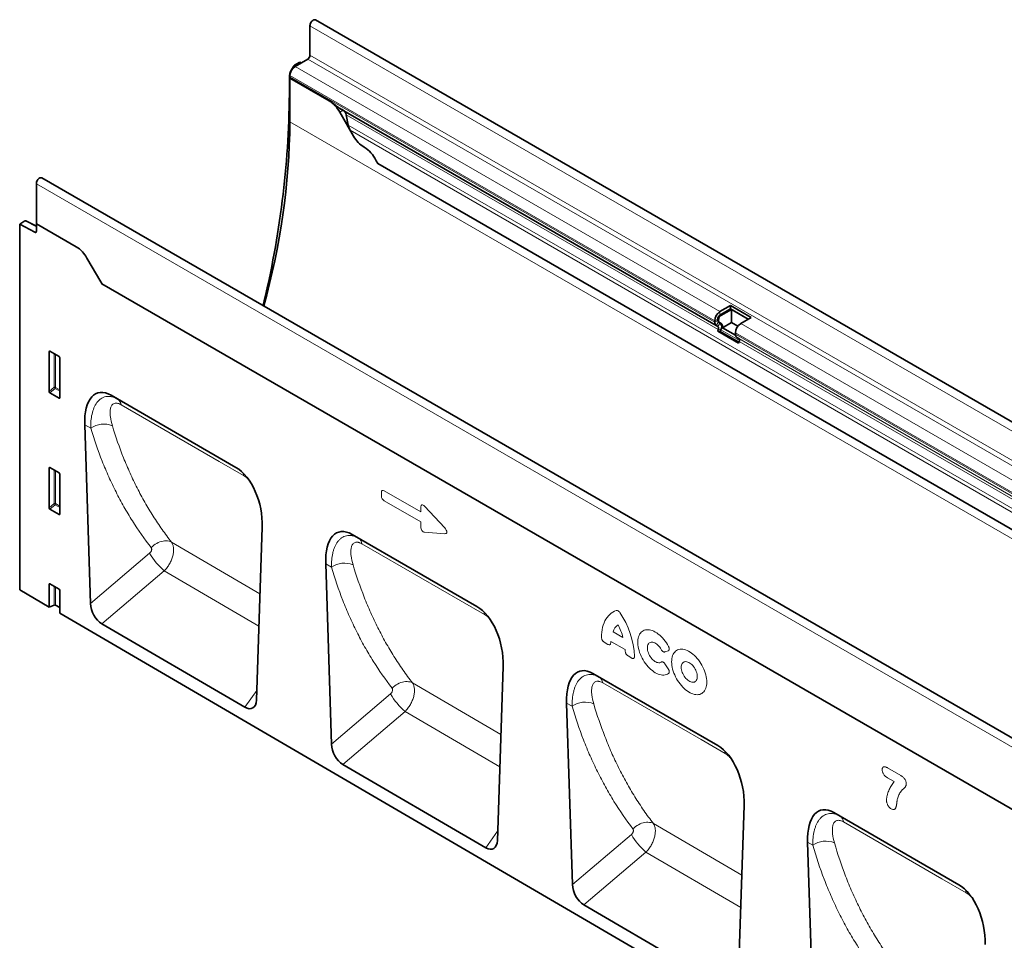
# Model space of a CAD drawing. Units: millimetres. Extents: x 9 to 1771, y 8 to 1254.
# Drawn here: x 9 to 469, y 257 to 687 of the extents above; entities that cross this region are included whole.
import ezdxf

# ---------------------------------------------------------------- set-up
doc = ezdxf.new("R2010")
doc.units = ezdxf.units.MM
doc.linetypes.add('SLD-Durchgehend', pattern=[0])
doc.layers.add('133407', color=7, linetype='Continuous', lineweight=25)
doc.layers.add('TANGENT_EDGES', color=4, linetype='Continuous', lineweight=25)

# ---------------------------------------------------------------- blocks, each defined once
blk = doc.blocks.new('1042846-M_B_ISOMETRIC VIEW')
at = {"layer": '133407', "linetype": 'SLD-Durchgehend', "lineweight": 35}
for p, q in [((2711.32, -3130.11), (2711.32, -3143.89)), ((3420.99, -3535.61), (2713.89, -3127.4)), ((2710.26, -3145.73), (2704.43, -3149.09)), ((2702.73, -3150.67), (2703.61, -3149.14)), ((2706.55, -3147.21), (2704.11, -3148.61)), ((2706.55, -3147.21), (2707.14, -3147.53)), ((2701.7, -3154.15), (2701.7, -3162.1)), ((2701.95, -3153.38), (2701.95, -3154.06)), ((2702, -3154.58), (2701.95, -3154.61)), ((2701.95, -3175.02), (2701.95, -3154.61)), ((2720.24, -3165.16), (2701.95, -3154.61)), ((2720.28, -3165.13), (2702, -3154.58)), ((2725.01, -3168.55), (2901.09, -3270.2)), ((2731.7, -3181.64), (2725.24, -3170.44)), ((2726.77, -3169.57), (2726.76, -3169.56)), ((2729.22, -3176.57), (2728.22, -3171.69)), ((2731.7, -3181.64), (2730.13, -3178.91)), ((2742.98, -3194.42), (3368.03, -3555.25)), ((2583.51, -3222.57), (2583.51, -3203.89)), ((3293.19, -3609.39), (2586.08, -3201.18)), ((2578.17, -3221.32), (2575.74, -3222.73)), ((2575.74, -3222.73), (2575.74, -3393.59)), ((2575.74, -3222.73), (2582.82, -3226.6)), ((2583.51, -3223.78), (2578.66, -3221.26)), ((2583.51, -3222.57), (2583.51, -3226.18)), ((2602.15, -3233.33), (2583.51, -3222.57)), ((2613.62, -3249.81), (2607.15, -3238.61)), ((3198.56, -3588.04), (2614.15, -3250.67)), ((2907.79, -3260.78), (2902.84, -3263.64)), ((2907.79, -3262.41), (2902.84, -3265.27)), ((2908.22, -3262.66), (2903.27, -3265.51)), ((2917.48, -3266.37), (2907.79, -3260.78)), ((2907.79, -3262.41), (2907.79, -3260.78)), ((2916.07, -3267.19), (2907.79, -3262.41)), ((2916.07, -3267.19), (2908.22, -3262.66)), ((2908.22, -3268.78), (2908.22, -3262.66)), ((2900.37, -3267.92), (2900.37, -3268.6)), ((2901.78, -3267.11), (2901.78, -3267.78)), ((2902.09, -3268.47), (2902.52, -3268.71)), ((2902.09, -3268.47), (2902.9, -3268.93)), ((2902.21, -3267.35), (2902.21, -3268.03)), ((2902.52, -3268.71), (2903.32, -3269.18)), ((2908.22, -3268.78), (2904.02, -3271.2)), ((2911.17, -3270.48), (2908.22, -3268.78)), ((2912.53, -3269.23), (2917.48, -3266.37)), ((2901.09, -3270.2), (2901.9, -3270.67)), ((2902.06, -3272.05), (2901.76, -3272.84)), ((2911.45, -3278.43), (2901.76, -3272.84)), ((2901.76, -3272.84), (2902.98, -3272.95)), ((2903.29, -3272.16), (2902.98, -3272.95)), ((2911.64, -3277.94), (2902.98, -3272.95)), ((2904.02, -3271.2), (2910.1, -3274.71)), ((2910.06, -3274.19), (2910.06, -3273.51)), ((2911.58, -3276.26), (2910.78, -3275.79)), ((2911.45, -3278.43), (2911.75, -3277.64)), ((2589.52, -3301.02), (2589.52, -3282.38)), ((2589.87, -3282.17), (2594.13, -3284.63)), ((2594.47, -3285.23), (2594.47, -3303.88)), ((2594.14, -3304.11), (2589.86, -3301.63)), ((2676.72, -3336.39), (2618.42, -3302.73)), ((2618.42, -3302.73), (2621.5, -3304.51)), ((2606.12, -3316.5), (2608.81, -3399.99)), ((2589.52, -3355.32), (2589.52, -3336.68)), ((2589.87, -3336.47), (2594.13, -3338.93)), ((2594.47, -3339.53), (2594.47, -3358.18)), ((2594.14, -3358.41), (2589.86, -3355.93)), ((2686.32, -3445.12), (2689.02, -3364.36)), ((2789.27, -3401.36), (2730.97, -3367.71)), ((2730.97, -3367.71), (2733.98, -3369.45)), ((2718.67, -3381.47), (2721.38, -3465.62)), ((2575.74, -3393.59), (2589.52, -3401.63)), ((2589.52, -3401.63), (2589.52, -3390.98)), ((2589.87, -3390.77), (2594.13, -3393.23)), ((2594.47, -3393.83), (2594.47, -3404.52)), ((2591.88, -3400.68), (2589.52, -3401.63)), ((2592.52, -3400.71), (2594.47, -3401.85)), ((2594.47, -3404.52), (3271.88, -3799.49)), ((2680.93, -3448.39), (2614.15, -3409.46)), ((2798.84, -3510.73), (2801.57, -3429.33)), ((2901.81, -3466.33), (2843.51, -3432.68)), ((2843.51, -3432.68), (2846.46, -3434.38)), ((2831.21, -3446.45), (2833.95, -3531.26)), ((2793.45, -3514), (2726.72, -3475.09)), ((2911.37, -3576.34), (2914.11, -3494.3)), ((3014.36, -3531.31), (2956.06, -3497.65)), ((2956.06, -3497.65), (2958.94, -3499.32)), ((2943.76, -3511.42), (2946.51, -3596.89)), ((2905.98, -3579.61), (2839.28, -3540.72))]:
    blk.add_line(p, q, dxfattribs=at)
at = {"layer": '133407', "linetype": 'SLD-Durchgehend', "lineweight": 35, "flags": 128}
for points in [[(2713.89, -3127.4), (2713.83, -3127.37), (2713.58, -3127.31), (2713.29, -3127.32), (2712.98, -3127.43), (2712.67, -3127.61), (2712.36, -3127.86), (2712.07, -3128.17), (2711.82, -3128.53), (2711.61, -3128.92), (2711.45, -3129.33), (2711.36, -3129.73), (2711.32, -3130.11)], [(2583.51, -3203.89), (2583.55, -3203.51), (2583.64, -3203.11), (2583.8, -3202.71), (2584.01, -3202.32), (2584.26, -3201.96), (2584.55, -3201.64), (2584.86, -3201.39), (2585.17, -3201.21), (2585.48, -3201.11), (2585.77, -3201.09), (2586.02, -3201.16), (2586.08, -3201.18)]]:
    blk.add_lwpolyline(points, dxfattribs=at)
at = {"layer": '133407', "linetype": 'SLD-Durchgehend', "lineweight": 35}
for centre, radius, start, end in [((2709.02, -3143.78), 2.31, 302.6055, 357.3945), ((2707.29, -3153.6), 5.34, 122.3869, 177.6131), ((2704.79, -3154.07), 2.84, 179.735, 190.3294), ((2269.67, -3158.53), 432.04, 346.3007, 359.5255), ((2712.6, -3177.4), 14.43, 28.8556, 58.0453), ((2369.28, -3171.56), 332.69, 344.4015, 359.4037), ((2744.34, -3174.67), 14.43, 208.8556, 238.0453), ((2728.9, -3199.35), 14.69, 26.1824, 57.8936), ((2757.42, -3184.91), 17.29, 207.4236, 213.354), ((2583.09, -3226.26), 0.434, 233.0502, 9.5582), ((2594.52, -3245.57), 14.43, 28.8556, 58.0453), ((2628.57, -3241.17), 17.27, 209.9977, 213.3559), ((2905.7, -3268.14), 5.34, 122.3869, 177.6131), ((2904.09, -3267.21), 2.31, 122.6055, 177.3945), ((2902.12, -3268.77), 1.76, 174.3796, 234.302), ((2902.53, -3267.86), 0.755, 174.3796, 234.302), ((2902.96, -3268.1), 0.755, 174.3796, 234.302), ((2904.51, -3267.46), 2.31, 122.6055, 177.3945), ((2901.05, -3270.79), 2.62, 328.7012, 45.2148), ((2902.1, -3270.73), 1.97, 346.1786, 51.9288), ((2915.39, -3273.74), 5.34, 122.3869, 177.6131), ((2901.1, -3271.46), 1.12, 328.7012, 45.2148), ((2911.81, -3274.36), 1.76, 174.3796, 234.302), ((2910.79, -3277.06), 1.12, 328.7012, 45.2148)]:
    blk.add_arc(centre, radius, start, end, dxfattribs=at)
for centre, major_axis, ratio, start_param, end_param in [((2704.11, -3149.43), (0.5, 0.866), 0.577777, 0.785659, 1.570372), ((2705.23, -3152.11), (2.5, 4.33), 0.577777, 1.570372, 2.35577), ((2726.76, -3169.56), (10, -5.77), 0.00007, 1.570837, 1.746185), ((2726.77, -3171.3), (-1.06, 1.84), 0.577335, 4.18875, 5.497747), ((2732.6, -3177.48), (-2.47, 4.29), 0.577335, 1.047157, 1.570756), ((2578.17, -3222.14), (0.5, 0.867), 0.576986, 6.282762, 7.06816), ((2589.88, -3282.6), (-0.258, 0.446), 0.560226, 5.512943, 7.053581), ((2594.11, -3285.04), (-0.25, 0.433), 0.595062, 3.942156, 5.482794), ((2589.88, -3301.2), (-0.218, 0.463), 0.616456, 0.91829, 2.415633), ((2620.56, -3327.07), (-8.51, 25.4), 0.460521, 5.802917, 7.277176), ((2594.11, -3303.64), (-0.245, 0.492), 0.533247, 2.464789, 3.962133), ((2589.88, -3336.9), (-0.258, 0.446), 0.560226, 5.512943, 7.053581), ((2594.11, -3339.34), (-0.25, 0.433), 0.595062, 3.942156, 5.482794), ((2674.58, -3358.25), (-4.71, 23.2), 0.589493, 4.328693, 5.802951), ((2589.88, -3355.5), (-0.218, 0.463), 0.616456, 0.91829, 2.415633), ((2594.11, -3357.94), (-0.245, 0.492), 0.533247, 2.464789, 3.962133), ((2733.11, -3392.04), (-8.51, 25.4), 0.460521, 5.802917, 7.277176), ((2589.88, -3391.2), (-0.258, 0.446), 0.560226, 5.512943, 7.053581), ((2594.11, -3393.64), (-0.25, 0.433), 0.595062, 3.942156, 5.482794), ((2592.17, -3400.92), (0.5, -0.002), 0.580167, 0.787923, 2.184186), ((2614.54, -3402.56), (-3.56, 7.35), 0.611126, 0.941006, 2.4036), ((2787.12, -3423.22), (-4.71, 23.2), 0.589493, 4.328693, 5.802951), ((2845.65, -3457.01), (-8.51, 25.4), 0.460521, 5.802917, 7.277176), ((2680.59, -3441.08), (-3.91, 7.76), 0.539404, 2.448654, 3.920321), ((2727.1, -3468.19), (-3.56, 7.35), 0.611126, 0.941006, 2.4036), ((2899.67, -3488.19), (-4.71, 23.2), 0.589493, 4.328693, 5.802951), ((2958.2, -3521.98), (-8.51, 25.4), 0.460521, 5.802917, 7.277176), ((2793.12, -3506.68), (-3.91, 7.76), 0.539404, 2.448654, 3.920321), ((2839.67, -3533.83), (-3.56, 7.35), 0.611126, 0.941006, 2.4036), ((3012.22, -3553.16), (-4.71, 23.2), 0.589493, 4.328693, 5.802951)]:
    blk.add_ellipse(centre, major_axis=major_axis, ratio=ratio, start_param=start_param, end_param=end_param, dxfattribs=at)
blk.add_open_spline([(2725.01, -3168.55), (2724.96, -3168.52), (2724.67, -3168.35), (2724.13, -3167.98), (2723.32, -3167.35), (2722.4, -3166.61), (2721.36, -3165.8), (2720.66, -3165.36), (2720.28, -3165.13)], degree=3, knots=[0, 0, 0, 0, 0.0289719, 0.1678263, 0.3104559, 0.5270197, 0.749462, 1, 1, 1, 1], dxfattribs=at)
at = {"layer": 'TANGENT_EDGES', "linetype": 'SLD-Durchgehend', "lineweight": 18}
for p, q in [((2711.32, -3130.11), (3418.43, -3538.31)), ((2710.26, -3145.73), (3417.37, -3553.93)), ((2711.32, -3143.89), (3418.43, -3552.09)), ((2704.02, -3149.37), (2703.61, -3149.14)), ((2704.11, -3148.61), (2704.69, -3148.94)), ((2704.43, -3149.09), (2902.84, -3263.64)), ((2701.96, -3154.3), (2701.7, -3154.15)), ((2701.95, -3153.38), (2900.37, -3267.92)), ((2701.95, -3154.06), (2900.37, -3268.6)), ((2702.73, -3150.67), (2702.82, -3150.71)), ((2701.7, -3162.1), (2701.95, -3162.26)), ((2720.28, -3165.13), (2720.24, -3165.16)), ((2726.76, -3169.56), (2725.24, -3170.44)), ((2726.77, -3169.57), (2901.9, -3270.67)), ((2728.22, -3171.69), (2902.06, -3272.05)), ((2701.95, -3175.02), (3409.06, -3583.22)), ((2729.22, -3176.57), (3382.46, -3553.68)), ((2730.13, -3178.91), (3380.89, -3554.58)), ((2742.98, -3194.42), (3368.03, -3555.25)), ((3290.62, -3612.1), (2583.51, -3203.89)), ((2583.51, -3224.09), (2578.17, -3221.32)), ((2582.82, -3226.6), (2583.51, -3226.21)), ((3198.56, -3588.04), (2614.15, -3250.67)), ((2902.84, -3265.27), (2902.84, -3263.64)), ((2902.84, -3265.27), (2903.27, -3265.51)), ((2901.78, -3267.11), (2900.37, -3267.92)), ((2901.78, -3267.78), (2900.37, -3268.6)), ((2902.09, -3268.47), (2901.09, -3270.2)), ((2901.78, -3267.11), (2902.21, -3267.35)), ((2901.78, -3267.78), (2902.21, -3268.03)), ((2902.9, -3268.93), (2901.9, -3270.67)), ((2902.9, -3268.93), (2903.32, -3269.18)), ((2912.53, -3269.23), (3256.4, -3467.74)), ((2902.06, -3272.05), (2903.29, -3272.16)), ((2903.29, -3272.16), (2911.88, -3277.12)), ((2910.06, -3273.51), (3253.92, -3472.02)), ((2910.06, -3274.19), (3253.92, -3472.7)), ((2910.78, -3275.79), (3254.65, -3474.3)), ((2911.58, -3276.26), (3255.45, -3474.77)), ((2911.75, -3277.64), (3255.62, -3476.15)), ((2590.02, -3282.26), (2589.52, -3282.38)), ((2591.88, -3298.99), (2591.88, -3283.34)), ((2592.52, -3283.71), (2592.52, -3299.02)), ((2589.52, -3301.02), (2591.88, -3298.99)), ((2592.32, -3299.51), (2589.86, -3301.63)), ((2594.47, -3300.75), (2592.32, -3299.51)), ((2592.52, -3299.02), (2594.47, -3300.15)), ((2594.14, -3304.11), (2594.47, -3303.62)), ((2621.5, -3304.51), (2676.73, -3336.4)), ((2608.92, -3318.12), (2606.12, -3316.5)), ((2590.02, -3336.56), (2589.52, -3336.68)), ((2591.88, -3353.29), (2591.88, -3337.64)), ((2592.52, -3338.01), (2592.52, -3353.32)), ((2744.68, -3349.75), (2744.68, -3348.08)), ((2745.96, -3347.34), (2763.06, -3357.22)), ((2763.06, -3361.85), (2745.96, -3351.97)), ((2589.52, -3355.32), (2591.88, -3353.29)), ((2592.32, -3353.81), (2589.86, -3355.93)), ((2594.47, -3355.05), (2592.32, -3353.81)), ((2592.52, -3353.32), (2594.47, -3354.45)), ((2763.06, -3357.22), (2763.06, -3354.82)), ((2764.85, -3354.49), (2774.28, -3364.65)), ((2594.14, -3358.41), (2594.47, -3357.92)), ((2763.06, -3364.25), (2763.06, -3361.85)), ((2733.98, -3369.45), (2789.27, -3401.37)), ((2774.28, -3367.36), (2764.85, -3366.64)), ((2687.98, -3395.45), (2646.66, -3371.33)), ((2608.81, -3399.99), (2636.43, -3376.51)), ((2643.25, -3384.72), (2614.15, -3409.46)), ((2643.25, -3384.72), (2687.48, -3410.54)), ((2721.35, -3383.02), (2718.67, -3381.47)), ((2590.02, -3390.86), (2589.52, -3390.98)), ((2591.88, -3400.68), (2591.88, -3391.94)), ((2592.52, -3392.31), (2592.52, -3400.71)), ((2852.9, -3413.19), (2857.52, -3415.85)), ((2850.52, -3419.04), (2848.79, -3418.04)), ((2858.56, -3421.52), (2851.86, -3417.65)), ((2861.64, -3425.46), (2859.9, -3424.45)), ((2878.65, -3422.07), (2877.15, -3422.6)), ((2877.15, -3428.18), (2878.65, -3430.45)), ((2846.46, -3434.38), (2901.82, -3466.34)), ((2800.5, -3461.15), (2759.18, -3437.03)), ((2680.93, -3448.39), (2686.47, -3440.66)), ((2721.38, -3465.62), (2748.94, -3442.19)), ((2833.77, -3447.92), (2831.21, -3446.45)), ((2755.76, -3450.4), (2726.72, -3475.09)), ((2755.76, -3450.4), (2800, -3476.23)), ((2981.08, -3476.75), (2987.25, -3480.31)), ((2984.19, -3483.17), (2981.08, -3481.38)), ((2958.94, -3499.32), (3014.36, -3531.31)), ((2913.02, -3526.85), (2871.71, -3502.73)), ((2793.45, -3514), (2798.99, -3506.27)), ((2833.95, -3531.26), (2861.45, -3507.87)), ((2946.2, -3512.83), (2943.76, -3511.42)), ((2868.27, -3516.08), (2839.28, -3540.72)), ((2868.27, -3516.08), (2912.52, -3541.92))]:
    blk.add_line(p, q, dxfattribs=at)
at = {"layer": 'TANGENT_EDGES', "linetype": 'SLD-Durchgehend', "lineweight": 18, "flags": 128}
for points in [[(2680.27, -3340.15), (2668.96, -3333.62), (2623.07, -3307.12)], [(2637.14, -3373.85), (2637.74, -3373.28), (2638.38, -3372.77), (2639.05, -3372.3), (2639.76, -3371.88), (2640.48, -3371.53), (2641.22, -3371.23), (2641.96, -3371), (2642.7, -3370.84), (2643.43, -3370.75), (2644.14, -3370.72), (2644.83, -3370.77), (2645.48, -3370.89), (2646.09, -3371.07), (2646.66, -3371.33)], [(2792.78, -3405.11), (2781.47, -3398.58), (2735.56, -3372.07)], [(2847.51, -3415.82), (2847.54, -3414.57), (2847.64, -3413.36), (2847.8, -3412.2), (2848.03, -3411.09), (2848.32, -3410.03), (2848.67, -3409.03), (2849.09, -3408.1), (2849.57, -3407.23), (2850.1, -3406.43), (2850.69, -3405.7), (2851.34, -3405.04), (2852.03, -3404.46), (2852.78, -3403.96), (2853.57, -3403.54), (2854.41, -3403.2)], [(2878.8, -3432.67), (2878.31, -3432.97), (2877.78, -3433.19), (2877.22, -3433.34), (2876.63, -3433.41), (2876, -3433.41), (2875.36, -3433.33), (2874.69, -3433.18), (2874.01, -3432.95), (2873.32, -3432.65), (2872.62, -3432.28), (2871.93, -3431.84), (2871.24, -3431.33), (2870.56, -3430.77), (2869.89, -3430.15), (2869.25, -3429.47), (2868.63, -3428.75), (2868.04, -3427.98), (2867.48, -3427.18), (2866.96, -3426.35), (2866.48, -3425.49), (2866.04, -3424.61), (2865.65, -3423.72), (2865.31, -3422.82), (2865.03, -3421.93), (2864.8, -3421.03), (2864.62, -3420.16), (2864.5, -3419.3), (2864.45, -3418.46), (2864.45, -3417.66), (2864.5, -3416.89), (2864.62, -3416.17), (2864.8, -3415.49), (2865.03, -3414.87), (2865.31, -3414.3), (2865.65, -3413.79), (2866.04, -3413.35), (2866.48, -3412.97), (2866.96, -3412.67), (2867.48, -3412.44), (2868.04, -3412.28), (2868.63, -3412.2), (2869.25, -3412.19), (2869.89, -3412.26), (2870.56, -3412.41), (2871.24, -3412.63), (2871.93, -3412.92), (2872.62, -3413.28), (2873.32, -3413.71), (2874.01, -3414.21), (2874.69, -3414.77), (2875.36, -3415.39), (2876, -3416.05), (2876.63, -3416.77), (2877.22, -3417.53), (2877.78, -3418.33), (2878.31, -3419.16), (2878.8, -3420.02)], [(2875.4, -3421.45), (2875.06, -3420.88), (2874.68, -3420.34), (2874.27, -3419.84), (2873.83, -3419.38), (2873.38, -3418.98), (2872.91, -3418.64), (2872.44, -3418.37), (2871.98, -3418.17), (2871.52, -3418.04), (2871.08, -3417.98), (2870.67, -3418.01), (2870.29, -3418.1), (2869.95, -3418.28), (2869.64, -3418.52), (2869.39, -3418.83), (2869.19, -3419.21), (2869.05, -3419.64), (2868.96, -3420.12), (2868.93, -3420.65), (2868.96, -3421.21), (2869.05, -3421.79), (2869.19, -3422.39), (2869.39, -3423), (2869.64, -3423.6), (2869.95, -3424.19), (2870.29, -3424.76), (2870.67, -3425.3), (2871.08, -3425.8), (2871.52, -3426.25), (2871.98, -3426.65), (2872.44, -3426.98), (2872.91, -3427.25), (2873.38, -3427.45), (2873.83, -3427.57), (2874.27, -3427.62), (2874.68, -3427.6), (2875.06, -3427.49), (2875.4, -3427.32)], [(2880.26, -3427.19), (2880.29, -3426.4), (2880.38, -3425.66), (2880.53, -3424.95), (2880.73, -3424.3), (2880.99, -3423.7), (2881.31, -3423.16), (2881.68, -3422.69), (2882.09, -3422.28), (2882.55, -3421.94), (2883.06, -3421.67), (2883.6, -3421.48), (2884.18, -3421.36), (2884.79, -3421.32), (2885.42, -3421.36), (2886.08, -3421.47), (2886.76, -3421.66), (2887.44, -3421.92), (2888.14, -3422.25), (2888.84, -3422.65), (2889.53, -3423.12), (2890.22, -3423.66), (2890.9, -3424.25), (2891.56, -3424.9), (2892.19, -3425.6), (2892.8, -3426.34), (2893.38, -3427.13), (2893.92, -3427.95), (2894.43, -3428.8), (2894.89, -3429.67), (2895.3, -3430.56), (2895.67, -3431.45), (2895.98, -3432.35), (2896.24, -3433.25), (2896.45, -3434.14), (2896.59, -3435.01), (2896.68, -3435.86), (2896.71, -3436.69), (2896.68, -3437.48), (2896.59, -3438.22), (2896.45, -3438.93), (2896.24, -3439.58), (2895.98, -3440.18), (2895.67, -3440.72), (2895.3, -3441.19), (2894.89, -3441.6), (2894.43, -3441.94), (2893.92, -3442.21), (2893.38, -3442.4), (2892.8, -3442.52), (2892.19, -3442.56), (2891.56, -3442.52), (2890.9, -3442.41), (2890.22, -3442.22), (2889.53, -3441.96), (2888.84, -3441.63), (2888.14, -3441.23), (2887.44, -3440.76), (2886.76, -3440.22), (2886.08, -3439.63), (2885.42, -3438.98), (2884.79, -3438.28), (2884.18, -3437.54), (2883.6, -3436.75), (2883.06, -3435.93), (2882.55, -3435.08), (2882.09, -3434.21), (2881.68, -3433.32), (2881.31, -3432.43), (2880.99, -3431.53), (2880.73, -3430.63), (2880.53, -3429.74), (2880.38, -3428.87), (2880.29, -3428.01), (2880.26, -3427.19)], [(2884.75, -3429.78), (2884.78, -3430.34), (2884.87, -3430.92), (2885.02, -3431.52), (2885.22, -3432.13), (2885.47, -3432.73), (2885.77, -3433.32), (2886.11, -3433.89), (2886.49, -3434.43), (2886.9, -3434.92), (2887.34, -3435.37), (2887.79, -3435.77), (2888.25, -3436.11), (2888.72, -3436.38), (2889.19, -3436.58), (2889.64, -3436.71), (2890.08, -3436.76), (2890.49, -3436.74), (2890.87, -3436.64), (2891.21, -3436.46), (2891.51, -3436.22), (2891.76, -3435.91), (2891.96, -3435.53), (2892.11, -3435.1), (2892.19, -3434.62), (2892.22, -3434.1), (2892.19, -3433.54), (2892.11, -3432.96), (2891.96, -3432.36), (2891.76, -3431.75), (2891.51, -3431.15), (2891.21, -3430.56), (2890.87, -3429.99), (2890.49, -3429.45), (2890.08, -3428.96), (2889.64, -3428.5), (2889.19, -3428.11), (2888.72, -3427.77), (2888.25, -3427.5), (2887.79, -3427.3), (2887.34, -3427.17), (2886.9, -3427.12), (2886.49, -3427.14), (2886.11, -3427.24), (2885.77, -3427.42), (2885.47, -3427.66), (2885.22, -3427.97), (2885.02, -3428.35), (2884.87, -3428.78), (2884.78, -3429.26), (2884.75, -3429.78)], [(2749.65, -3439.53), (2750.25, -3438.97), (2750.89, -3438.46), (2751.57, -3437.99), (2752.27, -3437.57), (2753, -3437.22), (2753.73, -3436.93), (2754.48, -3436.7), (2755.22, -3436.54), (2755.95, -3436.44), (2756.66, -3436.42), (2757.35, -3436.47), (2758, -3436.59), (2758.62, -3436.77), (2759.18, -3437.03)], [(2905.29, -3470.07), (2893.98, -3463.54), (2848.04, -3437.02)], [(2862.17, -3505.22), (2862.77, -3504.66), (2863.41, -3504.14), (2864.08, -3503.68), (2864.79, -3503.27), (2865.51, -3502.91), (2866.25, -3502.62), (2867, -3502.39), (2867.74, -3502.23), (2868.47, -3502.14), (2869.18, -3502.12), (2869.87, -3502.17), (2870.52, -3502.29), (2871.14, -3502.47), (2871.71, -3502.73)], [(3017.79, -3535.03), (3006.48, -3528.5), (2960.53, -3501.96)]]:
    blk.add_lwpolyline(points, dxfattribs=at)
at = {"layer": 'TANGENT_EDGES', "linetype": 'SLD-Durchgehend', "lineweight": 18}
for centre, radius, start, end in [((2592.17, -3299.72), 0.782, 62.9112, 111.3061), ((2593.83, -3297.8), 2.28, 211.4131, 228.5485), ((2591.75, -3298.99), 0.776, 317.3803, 357.2082), ((2619.56, -3307.46), 3.53, 5.5768, 56.7438), ((2615.03, -3326.84), 10.65, 68.0357, 125.0023), ((2675.78, -3340.81), 4.54, 8.3773, 26.8709), ((2592.17, -3354.02), 0.782, 62.9112, 111.3061), ((2593.83, -3352.1), 2.28, 211.4131, 228.5485), ((2591.75, -3353.29), 0.776, 317.3803, 357.2082), ((2732.04, -3372.4), 3.54, 5.4195, 56.7156), ((2664, -3360.57), 31.84, 210.0469, 229.3369), ((2727.44, -3391.78), 10.67, 68.001, 124.8289), ((2788.3, -3405.75), 4.53, 8.2178, 27.3415), ((2824.47, -3426.16), 38.47, 2.15, 34.9362), ((2858.8, -3414.95), 6.16, 125.6363, 163.3486), ((2833.92, -3421.69), 24.32, 13.8726, 28.8599), ((2864.22, -3419.01), 12.43, 173.7325, 177.116), ((2842.46, -3423.1), 16.18, 2.771, 5.6093), ((2844.52, -3437.34), 3.54, 5.2647, 56.6876), ((2776.51, -3426.25), 31.84, 210.0469, 229.3369), ((2839.86, -3456.73), 10.7, 67.9667, 124.6587), ((2900.81, -3470.7), 4.52, 8.0603, 27.8137), ((2956.99, -3502.28), 3.55, 5.1123, 56.66), ((2889.02, -3491.93), 31.84, 210.0469, 229.3369), ((2952.27, -3521.67), 10.73, 67.9329, 124.4917), ((3013.32, -3535.65), 4.51, 7.9048, 28.2878)]:
    blk.add_arc(centre, radius, start, end, dxfattribs=at)
for centre, major_axis, ratio, start_param, end_param in [((2746.24, -3349.3), (-1.2, 2.07), 0.482008, 5.587631, 6.978858), ((2746.24, -3350.33), (-1, 1.73), 0.691626, 0.875307, 2.266534), ((2764.62, -3356.21), (-1.16, 2.33), 0.446398, 5.294169, 7.013497), ((2764.62, -3364.66), (-0.71, 1.92), 0.725652, 1.101572, 2.8209), ((2773.06, -3365.31), (1.99, -1.82), 0.490663, 5.722349, 7.68627)]:
    blk.add_ellipse(centre, major_axis=major_axis, ratio=ratio, start_param=start_param, end_param=end_param, dxfattribs=at)
for points, knots in [([(2608.92, -3318.12), (2608.89, -3316.93), (2608.93, -3315.78), (2609.12, -3313.57), (2609.28, -3312.51), (2609.74, -3310.48), (2610.04, -3309.51), (2610.8, -3307.7), (2611.25, -3306.88), (2611.92, -3305.98), (2612.06, -3305.81), (2612.35, -3305.47), (2612.5, -3305.31), (2612.96, -3304.85), (2613.29, -3304.58), (2613.98, -3304.1), (2614.34, -3303.9), (2615.11, -3303.57), (2615.51, -3303.44), (2616.35, -3303.27), (2616.79, -3303.23), (2617.46, -3303.23), (2617.69, -3303.24), (2618.15, -3303.29), (2618.38, -3303.33), (2619.09, -3303.47), (2619.56, -3303.62), (2620.52, -3303.99), (2621.01, -3304.23), (2621.5, -3304.51)], [0, 0, 0, 0, 0.125, 0.125, 0.25, 0.25, 0.375, 0.375, 0.5, 0.5, 0.53125, 0.53125, 0.5625, 0.5625, 0.625, 0.625, 0.6875, 0.6875, 0.75, 0.75, 0.8125, 0.8125, 0.84375, 0.84375, 0.875, 0.875, 0.9375, 0.9375, 1, 1, 1, 1]), ([(2623.07, -3307.12), (2622.72, -3306.91), (2622.37, -3306.75), (2621.87, -3306.57), (2621.71, -3306.52), (2621.39, -3306.44), (2621.24, -3306.41), (2620.79, -3306.36), (2620.51, -3306.36), (2620.01, -3306.46), (2619.78, -3306.54), (2619.16, -3306.88), (2618.85, -3307.23), (2618.49, -3307.86), (2618.39, -3308.09), (2618.22, -3308.58), (2618.15, -3308.84), (2618.05, -3309.39), (2618.01, -3309.67), (2617.96, -3310.26), (2617.95, -3310.56), (2617.95, -3311.49), (2618, -3312.13), (2618.26, -3314.12), (2618.57, -3315.52), (2619.01, -3316.97)], [0, 0, 0, 0, 0.0625, 0.0625, 0.09375, 0.09375, 0.125, 0.125, 0.1875, 0.1875, 0.25, 0.25, 0.375, 0.375, 0.4375, 0.4375, 0.5, 0.5, 0.5625, 0.5625, 0.625, 0.625, 0.75, 0.75, 1, 1, 1, 1]), ([(2637.14, -3373.85), (2634.04, -3369.86), (2631.12, -3365.7), (2627.02, -3359.2), (2625.7, -3356.99), (2623.15, -3352.49), (2620.69, -3347.92), (2618.43, -3343.18), (2616.26, -3338.37), (2615.22, -3335.92), (2612.27, -3328.47), (2610.49, -3323.37), (2608.92, -3318.12)], [0, 0, 0, 0, 0.25, 0.25, 0.375, 0.375, 0.5, 0.625, 0.625, 0.75, 0.75, 1, 1, 1, 1]), ([(2619.01, -3316.97), (2620.55, -3322.09), (2622.29, -3327.06), (2625.19, -3334.32), (2626.21, -3336.71), (2628.33, -3341.41), (2630.55, -3346.03), (2632.95, -3350.49), (2635.45, -3354.88), (2636.75, -3357.04), (2639.43, -3361.26), (2640.81, -3363.34), (2642.96, -3366.38), (2643.68, -3367.38), (2645.16, -3369.37), (2645.9, -3370.36), (2646.66, -3371.33)], [0, 0, 0, 0, 0.25, 0.25, 0.375, 0.375, 0.5, 0.625, 0.625, 0.75, 0.75, 0.875, 0.875, 0.9375, 0.9375, 1, 1, 1, 1]), ([(2682.64, -3342.04), (2682.47, -3341.87), (2682.01, -3341.4), (2681.21, -3340.74), (2680.59, -3340.34), (2680.27, -3340.15)], [0, 0, 0, 0, 0.220119, 0.603375, 1, 1, 1, 1]), ([(2721.35, -3383.02), (2721.32, -3381.83), (2721.36, -3380.68), (2721.56, -3378.47), (2721.73, -3377.41), (2722.08, -3375.89), (2722.21, -3375.39), (2722.52, -3374.43), (2722.69, -3373.96), (2723.27, -3372.61), (2723.73, -3371.79), (2724.4, -3370.89), (2724.54, -3370.72), (2724.83, -3370.39), (2724.98, -3370.23), (2725.45, -3369.77), (2725.77, -3369.5), (2726.47, -3369.03), (2726.83, -3368.82), (2727.6, -3368.5), (2728, -3368.37), (2728.85, -3368.2), (2729.28, -3368.16), (2729.95, -3368.16), (2730.18, -3368.18), (2730.64, -3368.23), (2730.87, -3368.27), (2732.05, -3368.51), (2733.01, -3368.89), (2733.98, -3369.45)], [0, 0, 0, 0, 0.125, 0.125, 0.25, 0.25, 0.3125, 0.3125, 0.375, 0.375, 0.5, 0.5, 0.53125, 0.53125, 0.5625, 0.5625, 0.625, 0.625, 0.6875, 0.6875, 0.75, 0.75, 0.8125, 0.8125, 0.84375, 0.84375, 0.875, 0.875, 1, 1, 1, 1]), ([(2636.43, -3376.51), (2636.54, -3376.42), (2636.64, -3376.32), (2636.82, -3376.11), (2636.91, -3376), (2637.06, -3375.76), (2637.12, -3375.64), (2637.24, -3375.39), (2637.28, -3375.27), (2637.35, -3375.02), (2637.37, -3374.89), (2637.39, -3374.65), (2637.39, -3374.53), (2637.36, -3374.31), (2637.33, -3374.2), (2637.25, -3374.01), (2637.2, -3373.92), (2637.14, -3373.85)], [0, 0, 0, 0, 0.125, 0.125, 0.25, 0.25, 0.375, 0.375, 0.5, 0.5, 0.625, 0.625, 0.75, 0.75, 0.875, 0.875, 1, 1, 1, 1]), ([(2646.66, -3371.33), (2646.69, -3371.37), (2646.72, -3371.42), (2646.79, -3371.51), (2646.82, -3371.56), (2646.9, -3371.71), (2646.96, -3371.81), (2647.11, -3372.12), (2647.2, -3372.34), (2647.36, -3372.8), (2647.42, -3373.04), (2647.53, -3373.54), (2647.57, -3373.81), (2647.64, -3374.62), (2647.64, -3375.19), (2647.56, -3376.09), (2647.51, -3376.4), (2647.41, -3377.02), (2647.34, -3377.33), (2647.18, -3377.96), (2647.09, -3378.27), (2646.88, -3378.91), (2646.76, -3379.23), (2646.37, -3380.18), (2646.07, -3380.8), (2645.55, -3381.71), (2645.37, -3382.01), (2644.99, -3382.6), (2644.78, -3382.88), (2644.37, -3383.44), (2644.16, -3383.71), (2643.82, -3384.1), (2643.71, -3384.22), (2643.54, -3384.41), (2643.48, -3384.47), (2643.37, -3384.6), (2643.31, -3384.66), (2643.25, -3384.72)], [0, 0, 0, 0, 0.015625, 0.015625, 0.03125, 0.03125, 0.0625, 0.0625, 0.125, 0.125, 0.1875, 0.1875, 0.25, 0.25, 0.375, 0.375, 0.4375, 0.4375, 0.5, 0.5, 0.5625, 0.5625, 0.625, 0.625, 0.75, 0.75, 0.8125, 0.8125, 0.875, 0.875, 0.9375, 0.9375, 0.96875, 0.96875, 0.984375, 0.984375, 1, 1, 1, 1]), ([(2735.56, -3372.07), (2735.2, -3371.86), (2734.86, -3371.7), (2734.36, -3371.52), (2734.2, -3371.47), (2733.89, -3371.39), (2733.73, -3371.36), (2733.28, -3371.3), (2733.01, -3371.31), (2732.5, -3371.4), (2732.27, -3371.48), (2731.65, -3371.82), (2731.34, -3372.16), (2730.97, -3372.79), (2730.87, -3373.02), (2730.69, -3373.51), (2730.62, -3373.77), (2730.52, -3374.31), (2730.48, -3374.59), (2730.42, -3375.18), (2730.41, -3375.48), (2730.41, -3376.41), (2730.45, -3377.05), (2730.7, -3379.04), (2731.01, -3380.43), (2731.44, -3381.89)], [0, 0, 0, 0, 0.0625, 0.0625, 0.09375, 0.09375, 0.125, 0.125, 0.1875, 0.1875, 0.25, 0.25, 0.375, 0.375, 0.4375, 0.4375, 0.5, 0.5, 0.5625, 0.5625, 0.625, 0.625, 0.75, 0.75, 1, 1, 1, 1]), ([(2749.65, -3439.53), (2746.54, -3435.48), (2743.61, -3431.26), (2739.48, -3424.67), (2738.15, -3422.43), (2735.59, -3417.87), (2733.13, -3413.22), (2730.86, -3408.42), (2728.69, -3403.54), (2727.65, -3401.06), (2724.69, -3393.51), (2722.92, -3388.34), (2721.35, -3383.02)], [0, 0, 0, 0, 0.25, 0.25, 0.375, 0.375, 0.5, 0.625, 0.625, 0.75, 0.75, 1, 1, 1, 1]), ([(2731.44, -3381.89), (2732.98, -3387.07), (2734.72, -3392.12), (2737.62, -3399.48), (2738.64, -3401.9), (2740.77, -3406.66), (2743, -3411.35), (2745.41, -3415.88), (2747.92, -3420.33), (2749.22, -3422.52), (2751.91, -3426.81), (2753.3, -3428.91), (2755.46, -3432), (2756.19, -3433.02), (2757.67, -3435.04), (2758.42, -3436.04), (2759.18, -3437.03)], [0, 0, 0, 0, 0.25, 0.25, 0.375, 0.375, 0.5, 0.625, 0.625, 0.75, 0.75, 0.875, 0.875, 0.9375, 0.9375, 1, 1, 1, 1]), ([(2854.41, -3403.2), (2854.53, -3403.16), (2854.65, -3403.15), (2854.93, -3403.19), (2855.07, -3403.25), (2855.36, -3403.41), (2855.5, -3403.53), (2855.78, -3403.8), (2855.9, -3403.96), (2856.01, -3404.13)], [0, 0, 0, 0, 0.25, 0.25, 0.5, 0.5, 0.75, 0.75, 1, 1, 1, 1]), ([(2795.24, -3407.1), (2795.04, -3406.9), (2794.55, -3406.39), (2793.71, -3405.7), (2793.09, -3405.31), (2792.78, -3405.11)], [0, 0, 0, 0, 0.250882, 0.619033, 1, 1, 1, 1]), ([(2848.79, -3418.04), (2848.7, -3417.99), (2848.62, -3417.93), (2848.45, -3417.8), (2848.37, -3417.73), (2848.21, -3417.57), (2848.14, -3417.48), (2848, -3417.29), (2847.93, -3417.19), (2847.81, -3416.99), (2847.76, -3416.88), (2847.66, -3416.66), (2847.63, -3416.55), (2847.54, -3416.23), (2847.51, -3416.01), (2847.51, -3415.82)], [0, 0, 0, 0, 0.125, 0.125, 0.25, 0.25, 0.375, 0.375, 0.5, 0.5, 0.625, 0.625, 0.75, 0.75, 1, 1, 1, 1]), ([(2851.8, -3418.38), (2851.79, -3418.57), (2851.76, -3418.73), (2851.66, -3418.93), (2851.62, -3418.99), (2851.53, -3419.09), (2851.47, -3419.13), (2851.36, -3419.19), (2851.29, -3419.21), (2851.15, -3419.23), (2851.08, -3419.23), (2850.85, -3419.2), (2850.69, -3419.13), (2850.52, -3419.04)], [0, 0, 0, 0, 0.25, 0.25, 0.375, 0.375, 0.5, 0.5, 0.625, 0.625, 0.75, 0.75, 1, 1, 1, 1]), ([(2877.15, -3422.6), (2877.02, -3422.65), (2876.88, -3422.66), (2876.65, -3422.62), (2876.57, -3422.59), (2876.41, -3422.53), (2876.33, -3422.48), (2876.17, -3422.37), (2876.09, -3422.31), (2875.93, -3422.17), (2875.86, -3422.09), (2875.64, -3421.84), (2875.51, -3421.65), (2875.4, -3421.45)], [0, 0, 0, 0, 0.25, 0.25, 0.375, 0.375, 0.5, 0.5, 0.625, 0.625, 0.75, 0.75, 1, 1, 1, 1]), ([(2878.8, -3420.02), (2878.85, -3420.13), (2878.91, -3420.24), (2879, -3420.46), (2879.04, -3420.57), (2879.1, -3420.8), (2879.12, -3420.91), (2879.14, -3421.12), (2879.14, -3421.22), (2879.12, -3421.51), (2879.07, -3421.68), (2878.94, -3421.87), (2878.89, -3421.92), (2878.78, -3422.01), (2878.71, -3422.04), (2878.65, -3422.07)], [0, 0, 0, 0, 0.125, 0.125, 0.25, 0.25, 0.375, 0.375, 0.5, 0.5, 0.75, 0.75, 0.875, 0.875, 1, 1, 1, 1]), ([(2859.9, -3424.45), (2859.74, -3424.36), (2859.58, -3424.24), (2859.35, -3424), (2859.28, -3423.92), (2859.14, -3423.74), (2859.07, -3423.65), (2858.95, -3423.45), (2858.9, -3423.35), (2858.81, -3423.14), (2858.77, -3423.04), (2858.67, -3422.72), (2858.63, -3422.51), (2858.62, -3422.32)], [0, 0, 0, 0, 0.25, 0.25, 0.375, 0.375, 0.5, 0.5, 0.625, 0.625, 0.75, 0.75, 1, 1, 1, 1]), ([(2862.92, -3424.72), (2862.92, -3424.81), (2862.91, -3424.91), (2862.88, -3425.08), (2862.86, -3425.16), (2862.8, -3425.31), (2862.76, -3425.38), (2862.67, -3425.49), (2862.62, -3425.53), (2862.5, -3425.6), (2862.43, -3425.63), (2862.29, -3425.65), (2862.22, -3425.65), (2861.98, -3425.62), (2861.81, -3425.55), (2861.64, -3425.46)], [0, 0, 0, 0, 0.125, 0.125, 0.25, 0.25, 0.375, 0.375, 0.5, 0.5, 0.625, 0.625, 0.75, 0.75, 1, 1, 1, 1]), ([(2875.4, -3427.32), (2875.51, -3427.24), (2875.64, -3427.2), (2875.86, -3427.2), (2875.93, -3427.21), (2876.09, -3427.25), (2876.17, -3427.28), (2876.33, -3427.36), (2876.41, -3427.41), (2876.57, -3427.52), (2876.65, -3427.59), (2876.88, -3427.81), (2877.02, -3427.99), (2877.15, -3428.18)], [0, 0, 0, 0, 0.25, 0.25, 0.375, 0.375, 0.5, 0.5, 0.625, 0.625, 0.75, 0.75, 1, 1, 1, 1]), ([(2878.65, -3430.45), (2878.71, -3430.55), (2878.78, -3430.66), (2878.89, -3430.87), (2878.94, -3430.99), (2879.03, -3431.21), (2879.06, -3431.32), (2879.11, -3431.55), (2879.13, -3431.66), (2879.15, -3431.97), (2879.13, -3432.16), (2879.04, -3432.39), (2879, -3432.46), (2878.91, -3432.58), (2878.85, -3432.63), (2878.8, -3432.67)], [0, 0, 0, 0, 0.125, 0.125, 0.25, 0.25, 0.375, 0.375, 0.5, 0.5, 0.75, 0.75, 0.875, 0.875, 1, 1, 1, 1]), ([(2833.77, -3447.92), (2833.75, -3446.73), (2833.8, -3445.59), (2834.01, -3443.37), (2834.17, -3442.31), (2834.53, -3440.79), (2834.67, -3440.3), (2834.98, -3439.34), (2835.15, -3438.87), (2835.73, -3437.52), (2836.2, -3436.7), (2836.87, -3435.81), (2837.01, -3435.64), (2837.31, -3435.31), (2837.46, -3435.15), (2837.93, -3434.69), (2838.25, -3434.42), (2839.3, -3433.72), (2840.06, -3433.38), (2841.33, -3433.13), (2841.77, -3433.09), (2842.44, -3433.1), (2842.67, -3433.11), (2843.13, -3433.16), (2843.36, -3433.2), (2844.54, -3433.44), (2845.49, -3433.82), (2846.46, -3434.38)], [0, 0, 0, 0, 0.125, 0.125, 0.25, 0.25, 0.3125, 0.3125, 0.375, 0.375, 0.5, 0.5, 0.53125, 0.53125, 0.5625, 0.5625, 0.625, 0.625, 0.75, 0.75, 0.8125, 0.8125, 0.84375, 0.84375, 0.875, 0.875, 1, 1, 1, 1]), ([(2748.94, -3442.19), (2749.05, -3442.1), (2749.15, -3442), (2749.33, -3441.79), (2749.42, -3441.68), (2749.57, -3441.45), (2749.63, -3441.33), (2749.75, -3441.08), (2749.79, -3440.95), (2749.86, -3440.7), (2749.88, -3440.58), (2749.9, -3440.34), (2749.9, -3440.22), (2749.87, -3440), (2749.84, -3439.89), (2749.76, -3439.7), (2749.71, -3439.61), (2749.65, -3439.53)], [0, 0, 0, 0, 0.125, 0.125, 0.25, 0.25, 0.375, 0.375, 0.5, 0.5, 0.625, 0.625, 0.75, 0.75, 0.875, 0.875, 1, 1, 1, 1]), ([(2759.18, -3437.03), (2759.21, -3437.07), (2759.25, -3437.12), (2759.31, -3437.21), (2759.39, -3437.36), (2759.48, -3437.51), (2759.63, -3437.82), (2759.72, -3438.04), (2759.87, -3438.5), (2759.94, -3438.74), (2760.04, -3439.25), (2760.08, -3439.51), (2760.15, -3440.32), (2760.15, -3440.89), (2760.06, -3441.79), (2760.02, -3442.1), (2759.91, -3442.72), (2759.85, -3443.03), (2759.69, -3443.65), (2759.59, -3443.97), (2759.38, -3444.6), (2759.26, -3444.92), (2758.87, -3445.87), (2758.57, -3446.49), (2758.06, -3447.4), (2757.88, -3447.7), (2757.49, -3448.29), (2757.29, -3448.57), (2756.88, -3449.12), (2756.66, -3449.39), (2756.33, -3449.78), (2756.22, -3449.91), (2756.05, -3450.09), (2755.99, -3450.16), (2755.88, -3450.28), (2755.82, -3450.34), (2755.76, -3450.4)], [0, 0, 0, 0, 0.015625, 0.015625, 0.03125, 0.0625, 0.0625, 0.125, 0.125, 0.1875, 0.1875, 0.25, 0.25, 0.375, 0.375, 0.4375, 0.4375, 0.5, 0.5, 0.5625, 0.5625, 0.625, 0.625, 0.75, 0.75, 0.8125, 0.8125, 0.875, 0.875, 0.9375, 0.9375, 0.96875, 0.96875, 0.984375, 0.984375, 1, 1, 1, 1]), ([(2848.04, -3437.02), (2847.69, -3436.81), (2847.35, -3436.65), (2846.85, -3436.47), (2846.69, -3436.42), (2846.37, -3436.34), (2846.22, -3436.31), (2845.77, -3436.25), (2845.49, -3436.26), (2844.99, -3436.34), (2844.75, -3436.43), (2844.13, -3436.76), (2843.82, -3437.1), (2843.45, -3437.73), (2843.34, -3437.96), (2843.17, -3438.44), (2843.1, -3438.7), (2842.98, -3439.24), (2842.94, -3439.52), (2842.89, -3440.11), (2842.87, -3440.41), (2842.86, -3441.33), (2842.9, -3441.97), (2843.14, -3443.96), (2843.44, -3445.35), (2843.87, -3446.81)], [0, 0, 0, 0, 0.0625, 0.0625, 0.09375, 0.09375, 0.125, 0.125, 0.1875, 0.1875, 0.25, 0.25, 0.375, 0.375, 0.4375, 0.4375, 0.5, 0.5, 0.5625, 0.5625, 0.625, 0.625, 0.75, 0.75, 1, 1, 1, 1]), ([(2862.17, -3505.22), (2859.03, -3501.11), (2856.09, -3496.83), (2851.95, -3490.14), (2850.61, -3487.86), (2848.04, -3483.24), (2845.57, -3478.53), (2843.3, -3473.66), (2841.12, -3468.71), (2840.08, -3466.2), (2837.11, -3458.55), (2835.34, -3453.31), (2833.77, -3447.92)], [0, 0, 0, 0, 0.25, 0.25, 0.375, 0.375, 0.5, 0.625, 0.625, 0.75, 0.75, 1, 1, 1, 1]), ([(2843.87, -3446.81), (2845.41, -3452.06), (2847.15, -3457.18), (2850.06, -3464.64), (2851.08, -3467.09), (2853.21, -3471.92), (2855.44, -3476.67), (2857.87, -3481.27), (2860.39, -3485.78), (2861.69, -3488), (2864.4, -3492.36), (2865.8, -3494.49), (2867.96, -3497.63), (2868.69, -3498.66), (2870.18, -3500.71), (2870.94, -3501.72), (2871.71, -3502.73)], [0, 0, 0, 0, 0.25, 0.25, 0.375, 0.375, 0.5, 0.625, 0.625, 0.75, 0.75, 0.875, 0.875, 0.9375, 0.9375, 1, 1, 1, 1]), ([(2907.85, -3472.16), (2907.62, -3471.93), (2907.1, -3471.38), (2906.22, -3470.66), (2905.6, -3470.27), (2905.29, -3470.07)], [0, 0, 0, 0, 0.279346, 0.63352, 1, 1, 1, 1]), ([(2978.61, -3477.55), (2978.61, -3477.47), (2978.61, -3477.38), (2978.62, -3477.21), (2978.63, -3477.13), (2978.67, -3476.9), (2978.72, -3476.76), (2978.84, -3476.52), (2978.92, -3476.42), (2979.11, -3476.26), (2979.23, -3476.21), (2979.48, -3476.17), (2979.62, -3476.18), (2979.9, -3476.23), (2980.04, -3476.27), (2980.34, -3476.37), (2980.49, -3476.44), (2980.78, -3476.58), (2980.93, -3476.67), (2981.08, -3476.75)], [0, 0, 0, 0, 0.0625, 0.0625, 0.125, 0.125, 0.25, 0.25, 0.375, 0.375, 0.5, 0.5, 0.625, 0.625, 0.75, 0.75, 0.875, 0.875, 1, 1, 1, 1]), ([(2981.08, -3481.38), (2980.93, -3481.29), (2980.78, -3481.2), (2980.47, -3480.99), (2980.32, -3480.87), (2980.02, -3480.61), (2979.88, -3480.47), (2979.6, -3480.17), (2979.47, -3480.01), (2979.22, -3479.65), (2979.11, -3479.46), (2978.92, -3479.07), (2978.85, -3478.88), (2978.72, -3478.48), (2978.68, -3478.29), (2978.62, -3477.91), (2978.61, -3477.73), (2978.61, -3477.55)], [0, 0, 0, 0, 0.125, 0.125, 0.25, 0.25, 0.375, 0.375, 0.5, 0.5, 0.625, 0.625, 0.75, 0.75, 0.875, 0.875, 1, 1, 1, 1]), ([(2987.25, -3480.31), (2987.41, -3480.41), (2987.57, -3480.5), (2987.9, -3480.72), (2988.06, -3480.84), (2988.37, -3481.1), (2988.53, -3481.25), (2988.82, -3481.57), (2988.97, -3481.74), (2989.23, -3482.11), (2989.34, -3482.31), (2989.54, -3482.72), (2989.63, -3482.93), (2989.76, -3483.35), (2989.8, -3483.55), (2989.84, -3483.85), (2989.85, -3483.95), (2989.86, -3484.14), (2989.86, -3484.24), (2989.87, -3484.34)], [0, 0, 0, 0, 0.125, 0.125, 0.25, 0.25, 0.375, 0.375, 0.5, 0.5, 0.625, 0.625, 0.75, 0.75, 0.875, 0.875, 0.9375, 0.9375, 1, 1, 1, 1]), ([(2980.61, -3491.67), (2980.61, -3491.55), (2980.62, -3491.43), (2980.63, -3491.2), (2980.64, -3491.08), (2980.68, -3490.75), (2980.71, -3490.54), (2980.83, -3489.9), (2980.92, -3489.5), (2981.09, -3488.91), (2981.16, -3488.72), (2981.28, -3488.34), (2981.35, -3488.15), (2981.56, -3487.59), (2981.71, -3487.23), (2982.02, -3486.53), (2982.18, -3486.19), (2982.54, -3485.53), (2982.72, -3485.21), (2983.11, -3484.59), (2983.31, -3484.29), (2983.73, -3483.71), (2983.96, -3483.44), (2984.19, -3483.17)], [0, 0, 0, 0, 0.03125, 0.03125, 0.0625, 0.0625, 0.125, 0.125, 0.25, 0.25, 0.3125, 0.3125, 0.375, 0.375, 0.5, 0.5, 0.625, 0.625, 0.75, 0.75, 0.875, 0.875, 1, 1, 1, 1]), ([(2989.87, -3484.34), (2989.86, -3484.43), (2989.85, -3484.53), (2989.82, -3484.72), (2989.8, -3484.81), (2989.72, -3485.06), (2989.65, -3485.2), (2989.48, -3485.47), (2989.38, -3485.59), (2989.18, -3485.81), (2989.08, -3485.91), (2988.86, -3486.12), (2988.76, -3486.22), (2988.54, -3486.43), (2988.44, -3486.53), (2988.22, -3486.73), (2988.11, -3486.84), (2987.9, -3487.05), (2987.8, -3487.16), (2987.51, -3487.5), (2987.33, -3487.75), (2986.98, -3488.26), (2986.81, -3488.53), (2986.51, -3489.1), (2986.38, -3489.4), (2986.13, -3490.03), (2986.02, -3490.35), (2985.91, -3490.68)], [0, 0, 0, 0, 0.03125, 0.03125, 0.0625, 0.0625, 0.125, 0.125, 0.1875, 0.1875, 0.25, 0.25, 0.3125, 0.3125, 0.375, 0.375, 0.4375, 0.4375, 0.5, 0.5, 0.625, 0.625, 0.75, 0.75, 0.875, 0.875, 1, 1, 1, 1]), ([(2985.91, -3490.68), (2985.82, -3490.97), (2985.74, -3491.26), (2985.64, -3491.71), (2985.61, -3491.87), (2985.56, -3492.19), (2985.53, -3492.35), (2985.49, -3492.67), (2985.46, -3492.83), (2985.42, -3493.15), (2985.4, -3493.31), (2985.35, -3493.64), (2985.33, -3493.8), (2985.28, -3494.11), (2985.25, -3494.27), (2985.22, -3494.43)], [0, 0, 0, 0, 0.25, 0.25, 0.375, 0.375, 0.5, 0.5, 0.625, 0.625, 0.75, 0.75, 0.875, 0.875, 1, 1, 1, 1]), ([(2982.79, -3495.84), (2982.64, -3495.74), (2982.48, -3495.64), (2982.18, -3495.4), (2982.02, -3495.25), (2981.74, -3494.94), (2981.61, -3494.77), (2981.36, -3494.4), (2981.25, -3494.21), (2981.05, -3493.81), (2980.96, -3493.61), (2980.82, -3493.21), (2980.77, -3493), (2980.68, -3492.61), (2980.65, -3492.42), (2980.62, -3492.04), (2980.61, -3491.85), (2980.61, -3491.67)], [0, 0, 0, 0, 0.125, 0.125, 0.25, 0.25, 0.375, 0.375, 0.5, 0.5, 0.625, 0.625, 0.75, 0.75, 0.875, 0.875, 1, 1, 1, 1]), ([(2985.22, -3494.43), (2985.19, -3494.58), (2985.15, -3494.74), (2985.07, -3495.05), (2985.02, -3495.19), (2984.9, -3495.46), (2984.84, -3495.59), (2984.68, -3495.81), (2984.59, -3495.91), (2984.38, -3496.06), (2984.26, -3496.12), (2984, -3496.18), (2983.86, -3496.19), (2983.58, -3496.16), (2983.42, -3496.13), (2983.11, -3496.01), (2982.95, -3495.93), (2982.79, -3495.84)], [0, 0, 0, 0, 0.125, 0.125, 0.25, 0.25, 0.375, 0.375, 0.5, 0.5, 0.625, 0.625, 0.75, 0.75, 0.875, 0.875, 1, 1, 1, 1]), ([(2946.2, -3512.83), (2946.18, -3511.64), (2946.23, -3510.49), (2946.45, -3508.28), (2946.62, -3507.22), (2946.98, -3505.7), (2947.12, -3505.21), (2947.44, -3504.25), (2947.61, -3503.78), (2948.2, -3502.43), (2948.67, -3501.62), (2949.35, -3500.73), (2949.49, -3500.56), (2949.78, -3500.23), (2949.94, -3500.07), (2950.4, -3499.62), (2950.74, -3499.35), (2951.78, -3498.64), (2952.55, -3498.31), (2953.82, -3498.06), (2954.25, -3498.02), (2955.15, -3498.04), (2955.61, -3498.09), (2957.02, -3498.38), (2957.98, -3498.76), (2958.94, -3499.32)], [0, 0, 0, 0, 0.125, 0.125, 0.25, 0.25, 0.3125, 0.3125, 0.375, 0.375, 0.5, 0.5, 0.53125, 0.53125, 0.5625, 0.5625, 0.625, 0.625, 0.75, 0.75, 0.8125, 0.8125, 0.875, 0.875, 1, 1, 1, 1]), ([(2871.71, -3502.73), (2871.74, -3502.77), (2871.77, -3502.82), (2871.83, -3502.91), (2871.91, -3503.06), (2871.99, -3503.21), (2872.15, -3503.52), (2872.23, -3503.74), (2872.39, -3504.2), (2872.45, -3504.44), (2872.55, -3504.95), (2872.59, -3505.21), (2872.66, -3506.02), (2872.66, -3506.59), (2872.57, -3507.49), (2872.53, -3507.8), (2872.42, -3508.42), (2872.35, -3508.73), (2872.19, -3509.35), (2872.1, -3509.67), (2871.89, -3510.3), (2871.77, -3510.62), (2871.38, -3511.56), (2871.08, -3512.18), (2870.57, -3513.09), (2870.38, -3513.39), (2870, -3513.97), (2869.8, -3514.26), (2869.39, -3514.81), (2869.17, -3515.07), (2868.84, -3515.46), (2868.73, -3515.59), (2868.56, -3515.78), (2868.5, -3515.84), (2868.39, -3515.96), (2868.33, -3516.02), (2868.27, -3516.08)], [0, 0, 0, 0, 0.015625, 0.015625, 0.03125, 0.0625, 0.0625, 0.125, 0.125, 0.1875, 0.1875, 0.25, 0.25, 0.375, 0.375, 0.4375, 0.4375, 0.5, 0.5, 0.5625, 0.5625, 0.625, 0.625, 0.75, 0.75, 0.8125, 0.8125, 0.875, 0.875, 0.9375, 0.9375, 0.96875, 0.96875, 0.984375, 0.984375, 1, 1, 1, 1]), ([(2960.53, -3501.96), (2960.17, -3501.76), (2959.83, -3501.6), (2959.34, -3501.41), (2959.18, -3501.36), (2958.86, -3501.28), (2958.71, -3501.25), (2958.26, -3501.2), (2957.98, -3501.2), (2957.47, -3501.29), (2957.24, -3501.37), (2956.62, -3501.7), (2956.3, -3502.04), (2955.92, -3502.66), (2955.82, -3502.89), (2955.64, -3503.38), (2955.57, -3503.63), (2955.45, -3504.17), (2955.41, -3504.45), (2955.35, -3505.03), (2955.33, -3505.34), (2955.32, -3506.26), (2955.36, -3506.9), (2955.58, -3508.88), (2955.88, -3510.27), (2956.3, -3511.73)], [0, 0, 0, 0, 0.0625, 0.0625, 0.09375, 0.09375, 0.125, 0.125, 0.1875, 0.1875, 0.25, 0.25, 0.375, 0.375, 0.4375, 0.4375, 0.5, 0.5, 0.5625, 0.5625, 0.625, 0.625, 0.75, 0.75, 1, 1, 1, 1]), ([(2861.45, -3507.87), (2861.56, -3507.78), (2861.66, -3507.69), (2861.84, -3507.48), (2861.93, -3507.36), (2862.08, -3507.13), (2862.14, -3507.01), (2862.25, -3506.76), (2862.3, -3506.64), (2862.37, -3506.39), (2862.39, -3506.26), (2862.41, -3506.02), (2862.41, -3505.9), (2862.38, -3505.68), (2862.35, -3505.58), (2862.27, -3505.38), (2862.23, -3505.3), (2862.17, -3505.22)], [0, 0, 0, 0, 0.125, 0.125, 0.25, 0.25, 0.375, 0.375, 0.5, 0.5, 0.625, 0.625, 0.75, 0.75, 0.875, 0.875, 1, 1, 1, 1]), ([(2974.68, -3570.9), (2971.53, -3566.73), (2968.57, -3562.39), (2964.41, -3555.61), (2963.07, -3553.3), (2960.5, -3548.61), (2958.02, -3543.84), (2955.73, -3538.9), (2953.55, -3533.89), (2952.51, -3531.34), (2949.54, -3523.59), (2947.77, -3518.28), (2946.2, -3512.83)], [0, 0, 0, 0, 0.25, 0.25, 0.375, 0.375, 0.5, 0.625, 0.625, 0.75, 0.75, 1, 1, 1, 1]), ([(2956.3, -3511.73), (2957.84, -3517.05), (2959.58, -3522.23), (2962.49, -3529.8), (2963.51, -3532.28), (2965.66, -3537.18), (2967.89, -3541.99), (2970.33, -3546.65), (2972.85, -3551.23), (2974.17, -3553.49), (2976.88, -3557.9), (2978.29, -3560.07), (2980.46, -3563.25), (2981.2, -3564.3), (2982.7, -3566.38), (2983.46, -3567.41), (2984.23, -3568.42)], [0, 0, 0, 0, 0.25, 0.25, 0.375, 0.375, 0.5, 0.625, 0.625, 0.75, 0.75, 0.875, 0.875, 0.9375, 0.9375, 1, 1, 1, 1]), ([(3020.45, -3537.23), (3020.19, -3536.95), (3019.64, -3536.38), (3018.73, -3535.62), (3018.11, -3535.23), (3017.79, -3535.03)], [0, 0, 0, 0, 0.3057582, 0.6469629, 1, 1, 1, 1])]:
    blk.add_open_spline(points, degree=3, knots=knots, dxfattribs=at)

msp = doc.modelspace()

# ---------------------------------------------------------------- block references
at = {"layer": '133407'}
msp.add_blockref('1042846-M_B_ISOMETRIC VIEW', (-2567.12, 3813.84), dxfattribs=at)

doc.saveas('drawing.dxf')
